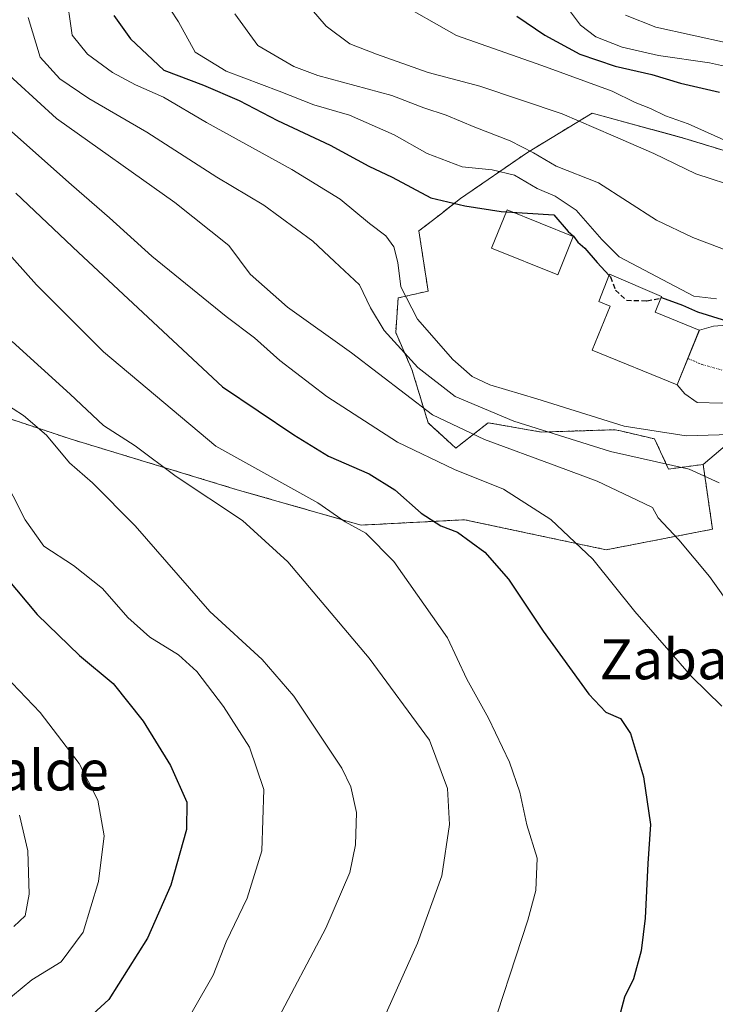
# Model space of a CAD drawing. Units: metres. Extents: x 596725 to 600153, y 4763817 to 4766179.
# Drawn here: x 598623 to 598762, y 4764942 to 4765139 of the extents above; entities that cross this region are included whole.
import ezdxf
from ezdxf.enums import TextEntityAlignment as Align

# ---------------------------------------------------------------- set-up
doc = ezdxf.new("R2010")
doc.units = ezdxf.units.M
doc.header["$MEASUREMENT"] = 0
for name, pattern in [('TRAZO_Y_PUNTO', [1, 0.5, -0.25, 0, -0.25]), ('TRAZOS', [0.75, 0.5, -0.25]), ('TRAZOSX2', [1.5, 1, -0.5])]:
    doc.linetypes.add(name, pattern=pattern)
for name, color, linetype, lineweight in [('Arbolado forestal', 92, 'TRAZOS', 0), ('Arbolado forestal CxS', 92, 'Continuous', 0), ('Camino', 19, 'Continuous', 0), ('Camino Cxs', 19, 'Continuous', 0), ('Camino eje', 39, 'TRAZO_Y_PUNTO', 13), ('Curva de nivel maestra', 36, 'Continuous', 30), ('Curva de nivel maestra oculto', 36, 'TRAZOSX2', 30), ('Curva de nivel normal', 36, 'Continuous', 0), ('Edificación', 1, 'Continuous', 13), ('Edificación Cxs', 1, 'Continuous', 13), ('Núcleo urbano', 19, 'Continuous', 0), ('Núcleo urbano CxS', 19, 'Continuous', 0), ('Piscina', 142, 'Continuous', 0), ('Piscina CxS', 142, 'Continuous', 0), ('Prado', 92, 'Continuous', 0), ('Prado CxS', 92, 'Continuous', 0), ('Texto cartográfico', 19, 'Continuous', 0)]:
    doc.layers.add(name, color=color, linetype=linetype, lineweight=lineweight)
doc.styles.add('Arial', font='txt', dxfattribs={"height": 0.2})

# ---------------------------------------------------------------- blocks, each defined once
blk = doc.blocks.new('*U151')
at = {"layer": 'Prado CxS', "color": 92, "linetype": 'Continuous', "lineweight": 0}
blk.add_polyline3d([(598617.31, 4765060.31, 658.29), (598633.11, 4765055.04, 661.17), (598633.11, 4765055.04, 661.17), (598666.48, 4765044.89, 667.34), (598691.2, 4765037.82, 670.23), (598711.86, 4765038.89, 675.8), (598740.12, 4765032.9, 680.85), (598761.35, 4765037.01, 687.19), (598759.49, 4765049.94, 690.76), (598768.71, 4765057.78, 695.87)], dxfattribs=at)
blk = doc.blocks.new('*U162')
at = {"layer": 'Arbolado forestal CxS', "color": 92, "linetype": 'Continuous', "lineweight": 0}
blk.add_polyline3d([(598767.79, 4765111.31, 718.91), (598755.8, 4765115, 718.17), (598737.34, 4765120.07, 716.02), (598724.42, 4765112.23, 709.03), (598711.04, 4765103, 700.28), (598706.83, 4765099.72, 699.13), (598702.74, 4765096.54, 697.47), (598704.58, 4765084.55, 697.33), (598698.59, 4765083.16, 693.75), (598698.12, 4765076.24, 690.87), (598701.35, 4765068.86, 689.14), (598704.58, 4765058.25, 683.55), (598709.26, 4765053.96, 682.67), (598710.12, 4765053.17, 682.37), (598711.12, 4765053.96, 683.04), (598716.58, 4765058.25, 687.71), (598727.19, 4765056.4, 689.43), (598741.95, 4765056.86, 693.69), (598742.99, 4765056.62, 693.71), (598749.8, 4765055.02, 693.25), (598752.57, 4765049.02, 689), (598759.49, 4765049.94, 690.76), (598761.35, 4765037.01, 687.19), (598740.12, 4765032.9, 680.85), (598711.86, 4765038.89, 675.8), (598691.2, 4765037.82, 670.23), (598666.48, 4765044.89, 667.34), (598633.11, 4765055.04, 661.17), (598617.31, 4765060.31, 658.29)], dxfattribs=at)
blk = doc.blocks.new('*U175')
at = {"layer": 'Curva de nivel normal', "color": 36, "linetype": 'Continuous', "lineweight": 0}
blk.add_polyline3d([(598692.51, 4764932.08, 665), (598702.43, 4764954.39, 665), (598707.34, 4764967.84, 665), (598708.85, 4764978.09, 665), (598708.46, 4764985.23, 665), (598704.83, 4764994.86, 665), (598692.83, 4765011.26, 665), (598676.57, 4765030.47, 665), (598667.53, 4765038.76, 665), (598654.3, 4765047.53, 665), (598646.09, 4765053.65, 665), (598639.81, 4765057.7, 665), (598633.11, 4765063.99, 665), (598621.56, 4765074.44, 665)], dxfattribs=at)
blk = doc.blocks.new('*U180')
at = {"layer": 'Curva de nivel normal', "color": 36, "linetype": 'Continuous', "lineweight": 0}
blk.add_polyline3d([(598697.82, 4765142.67, 720), (598710.28, 4765135.53, 720), (598727.28, 4765129.59, 720), (598741.35, 4765124.43, 720), (598745.93, 4765122.21, 720), (598748.98, 4765120.98, 720), (598751.96, 4765119.53, 720), (598756.46, 4765117.95, 720), (598764.91, 4765114.14, 720), (598783.46, 4765107.1, 720), (598792.4799, 4765103.309, 720)], dxfattribs=at)
blk = doc.blocks.new('*U182')
at = {"layer": 'Curva de nivel normal', "color": 36, "linetype": 'Continuous', "lineweight": 0}
blk.add_polyline3d([(598716.03, 4764933.13, 670), (598724.49, 4764958.94, 670), (598726.06, 4764964.87, 670), (598726.38, 4764971.32, 670), (598724.31, 4764978.02, 670), (598722.86, 4764984.5, 670), (598720.85, 4764990.48, 670), (598716.64, 4764999.26, 670), (598712.34, 4765007.08, 670), (598708.45, 4765015.34, 670), (598697.74, 4765030.56, 670), (598692.16, 4765036.19, 670), (598688.02, 4765038.5, 670), (598682.6, 4765042.3, 670), (598662.24, 4765053.59, 670), (598639.76, 4765072.41, 670), (598626.42, 4765085.81, 670), (598610.45, 4765103.62, 670)], dxfattribs=at)
blk = doc.blocks.new('*U183')
at = {"layer": 'Curva de nivel normal', "color": 36, "linetype": 'Continuous', "lineweight": 0}
blk.add_polyline3d([(598767.08, 4765055.96, 695), (598756.11, 4765055.61, 695), (598743.73, 4765057.56, 695), (598726.28, 4765063.01, 695), (598716.92, 4765065.82, 695), (598713.38, 4765067.46, 695), (598709.51, 4765070.88, 695), (598702.47, 4765078.92, 695), (598699.16, 4765085.4, 695), (598698.52, 4765090.21, 695), (598697.75, 4765093.4, 695), (598696.13, 4765095.54, 695), (598692.9, 4765098.02, 695), (598687.01, 4765102.88, 695), (598677.37, 4765108.82, 695), (598660.35, 4765118.19, 695), (598651.78, 4765123.25, 695), (598646.16, 4765125.68, 695), (598641.59, 4765128.14, 695), (598636.57, 4765131.85, 695), (598633.52, 4765135.64, 695), (598632.3, 4765144.45, 695)], dxfattribs=at)
blk = doc.blocks.new('*U190')
at = {"layer": 'Curva de nivel normal', "color": 36, "linetype": 'Continuous', "lineweight": 0}
blk.add_polyline3d([(598763.21, 4765001.7, 680), (598757.16, 4765007.61, 680), (598745.84, 4765020.55, 680), (598737.45, 4765031.02, 680), (598729.06, 4765038.97, 680), (598719.6, 4765045, 680), (598709.86, 4765048.94, 680), (598698.49, 4765054.38, 680), (598684.34, 4765063.47, 680), (598674.98, 4765070.65, 680), (598669.96, 4765075.19, 680), (598664.24, 4765079.47, 680), (598649.44, 4765091.48, 680), (598640.99, 4765099.14, 680), (598633.42, 4765105.72, 680), (598618.42, 4765118.96, 680)], dxfattribs=at)
blk = doc.blocks.new('*U194')
at = {"layer": 'Curva de nivel normal', "color": 36, "linetype": 'Continuous', "lineweight": 0}
blk.add_polyline3d([(598680.01, 4765142.26, 715), (598684.21, 4765137.44, 715), (598688.99, 4765133.88, 715), (598694.29, 4765131.84, 715), (598704.6, 4765128.16, 715), (598714.91, 4765125.47, 715), (598731.37, 4765119.94, 715), (598741.54, 4765115.55, 715), (598749.66, 4765111.98, 715), (598758.03, 4765107.94, 715), (598767.02, 4765105.02, 715)], dxfattribs=at)
blk = doc.blocks.new('*U195')
at = {"layer": 'Curva de nivel normal', "color": 36, "linetype": 'Continuous', "lineweight": 0}
blk.add_polyline3d([(598764.55, 4765134.02, 735), (598750.06, 4765137.19, 735), (598744.01, 4765139.59, 735)], dxfattribs=at)
blk = doc.blocks.new('*U204')
at = {"layer": 'Curva de nivel normal', "color": 36, "linetype": 'Continuous', "lineweight": 0}
blk.add_polyline3d([(598618.61, 4764914.04, 655), (598629.7, 4764917.41, 655), (598637.69, 4764919.94, 655), (598645.86, 4764924.35, 655), (598653.12, 4764932.89, 655), (598657.78, 4764941.1, 655), (598661.7, 4764947.97, 655), (598664.3, 4764954.62, 655), (598668.46, 4764963.35, 655), (598671.41, 4764972.8, 655), (598671.79, 4764985.04, 655), (598668.93, 4764993.51, 655), (598663.75, 4765001.64, 655), (598658.44, 4765008.62, 655), (598654.74, 4765011.93, 655), (598649.06, 4765015.46, 655), (598644.64, 4765019.39, 655), (598639.62, 4765025.16, 655), (598633.77, 4765029.74, 655), (598627.87, 4765033.63, 655), (598624.18, 4765038.89, 655), (598619.38, 4765048.32, 655)], dxfattribs=at)
blk = doc.blocks.new('*U205')
at = {"layer": 'Curva de nivel normal', "color": 36, "linetype": 'Continuous', "lineweight": 0}
blk.add_polyline3d([(598665.98, 4765139.86, 710), (598670.61, 4765133.56, 710), (598677.77, 4765129.38, 710), (598682.57, 4765127.55, 710), (598697.36, 4765123.6, 710), (598703.75, 4765121.14, 710), (598708.21, 4765119.65, 710), (598713.88, 4765117.24, 710), (598720.96, 4765114.51, 710), (598725.63, 4765112.13, 710), (598730.15, 4765109.5, 710), (598738.57, 4765106.14, 710), (598750.14, 4765098.7, 710), (598757.4, 4765095.23, 710), (598764.1, 4765092.73, 710)], dxfattribs=at)
blk = doc.blocks.new('*U217')
at = {"layer": 'Curva de nivel normal', "color": 36, "linetype": 'Continuous', "lineweight": 0}
blk.add_polyline3d([(598762.65, 4765046.23, 690), (598756.72, 4765048.96, 690), (598740.99, 4765052.49, 690), (598721.66, 4765058.58, 690), (598710.01, 4765063.5, 690), (598702.56, 4765069.28, 690), (598695.81, 4765076.66, 690), (598693.1, 4765081.16, 690), (598690.86, 4765085.76, 690), (598685.88, 4765090.44, 690), (598681.6, 4765094.49, 690), (598671.79, 4765101.68, 690), (598662.44, 4765107.25, 690), (598648.41, 4765116.28, 690), (598636.85, 4765122.98, 690), (598631.04, 4765126.92, 690), (598627.16, 4765131.25, 690), (598624.74, 4765139.13, 690)], dxfattribs=at)
blk = doc.blocks.new('*U219')
at = {"layer": 'Curva de nivel normal', "color": 36, "linetype": 'Continuous', "lineweight": 0}
blk.add_polyline3d([(598618.55, 4765129.76, 685), (598630.42, 4765118.96, 685), (598654.05, 4765102.25, 685), (598664.83, 4765093.61, 685), (598669.08, 4765087.94, 685), (598676.52, 4765081.35, 685), (598689.3, 4765072.21, 685), (598705.43, 4765059.81, 685), (598715.85, 4765054.92, 685), (598730.27, 4765049.57, 685), (598738.31, 4765046.62, 685), (598746.3, 4765042.79, 685), (598749.39, 4765041.34, 685), (598750.49, 4765039.26, 685), (598754.64, 4765034.86, 685), (598760.73, 4765027.55, 685), (598765.57, 4765020.82, 685)], dxfattribs=at)
blk = doc.blocks.new('*U224')
at = {"layer": 'Curva de nivel normal', "color": 36, "linetype": 'Continuous', "lineweight": 0}
blk.add_polyline3d([(598619.7, 4765062.34, 660), (598623.83, 4765059.71, 660), (598628.4, 4765055.79, 660), (598633.02, 4765050.26, 660), (598637.6, 4765046.25, 660), (598646.11, 4765037.67, 660), (598661.02, 4765020.59, 660), (598671.43, 4765011, 660), (598677.79, 4765003.7, 660), (598687.37, 4764989.28, 660), (598689.15, 4764985.59, 660), (598690.26, 4764980.43, 660), (598690.1, 4764974.03, 660), (598688.96, 4764968.46, 660), (598684.18, 4764957.35, 660), (598674.09, 4764938.31, 660)], dxfattribs=at)
blk = doc.blocks.new('*U227')
at = {"layer": 'Curva de nivel normal', "color": 36, "linetype": 'Continuous', "lineweight": 0}
blk.add_polyline3d([(598732.02, 4765141.59, 730), (598735.03, 4765137.6, 730), (598738.06, 4765135.3, 730), (598743.34, 4765133.24, 730), (598750.59, 4765131.59, 730), (598760.77, 4765130.08, 730), (598770.3, 4765127.97, 730)], dxfattribs=at)
blk = doc.blocks.new('*U234')
at = {"layer": 'Curva de nivel normal', "color": 36, "linetype": 'Continuous', "lineweight": 0}
blk.add_polyline3d([(598651.46, 4765143.43, 705), (598654.75, 4765138.28, 705), (598658.07, 4765132.22, 705), (598664.24, 4765128.45, 705), (598674.88, 4765124.43, 705), (598681.8, 4765121.69, 705), (598688.91, 4765119.65, 705), (598697.78, 4765115.74, 705), (598704.39, 4765112, 705), (598711.41, 4765109.37, 705), (598717.36, 4765108.77, 705), (598721.84, 4765107.68, 705), (598726.33, 4765104.99, 705), (598729.93, 4765103.48, 705), (598734.16, 4765100.67, 705), (598739.25, 4765094.81, 705), (598742.71, 4765091.36, 705), (598757.62, 4765083.53, 705), (598762.17, 4765082.98, 705)], dxfattribs=at)
blk = doc.blocks.new('*U238')
at = {"layer": 'Curva de nivel normal', "color": 36, "linetype": 'Continuous', "lineweight": 0}
blk.add_polyline3d([(598623, 4764979.92, 640), (598624.67, 4764972.83, 640), (598624.92, 4764964.17, 640), (598624.15, 4764959.83, 640), (598621.91, 4764957.67, 640)], dxfattribs=at)
blk = doc.blocks.new('*U244')
at = {"layer": 'Curva de nivel normal', "color": 36, "linetype": 'Continuous', "lineweight": 0}
blk.add_polyline3d([(598615.88, 4765012.11, 645), (598627.17, 4765000.42, 645), (598634.94, 4764990.22, 645), (598638.65, 4764982.89, 645), (598639.93, 4764975.83, 645), (598638.78, 4764966.65, 645), (598635.72, 4764956.59, 645), (598631.37, 4764950.63, 645), (598625.5, 4764947.02, 645), (598619.69, 4764942.28, 645)], dxfattribs=at)
blk = doc.blocks.new('*U250')
at = {"layer": 'Curva de nivel maestra', "color": 36, "linetype": 'Continuous', "lineweight": 30}
blk.add_polyline3d([(598641.86, 4765139.58, 700), (598645.16, 4765134.91, 700), (598651.85, 4765128.62, 700), (598659.73, 4765125.62, 700), (598666.84, 4765122.6, 700), (598674.54, 4765118.62, 700), (598685, 4765113.66, 700), (598692.77, 4765109.46, 700), (598697.38, 4765107.25, 700), (598705.15, 4765103.17, 700), (598711.91, 4765101.58, 700), (598719.19, 4765100.41, 700), (598729.68, 4765099.74, 700), (598732.54, 4765096.44, 700), (598733.58, 4765095.48, 700), (598734.44, 4765094.33, 700), (598735.89, 4765093.11, 700), (598738.34, 4765090.24, 700), (598740.72, 4765087.68, 700)], dxfattribs=at)
blk = doc.blocks.new('*U254')
at = {"layer": 'Curva de nivel maestra', "color": 36, "linetype": 'Continuous', "lineweight": 30}
blk.add_polyline3d([(598766.31, 4765077.88, 700), (598758.44, 4765080.35, 700), (598755.4, 4765081.64, 700), (598751.26, 4765083.17, 700), (598751.05, 4765083.13, 700)], dxfattribs=at)
blk = doc.blocks.new('*U261')
at = {"layer": 'Curva de nivel maestra', "color": 36, "linetype": 'Continuous', "lineweight": 30}
blk.add_polyline3d([(598622.29, 4765104.08, 675), (598634.82, 4765092.23, 675), (598663.52, 4765065.42, 675), (598677.8, 4765055.86, 675), (598684.67, 4765051.57, 675), (598692.82, 4765048.06, 675), (598697.92, 4765044.84, 675), (598703.17, 4765040.18, 675), (598707.14, 4765037.67, 675), (598710.43, 4765036.41, 675), (598715.92, 4765032.42, 675), (598720.62, 4765027.02, 675), (598727.55, 4765016.67, 675), (598736.64, 4765004.07, 675), (598740.08, 4765000.45, 675), (598743, 4764999.22, 675), (598745, 4764996.22, 675), (598747.57, 4764987.55, 675), (598748.94, 4764978.05, 675), (598748.44, 4764970.26, 675), (598747.91, 4764959.39, 675), (598747.1, 4764952.86, 675), (598745.59, 4764947.23, 675), (598743.8, 4764943.62, 675), (598742.74, 4764939.63, 675)], dxfattribs=at)
blk = doc.blocks.new('*U262')
at = {"layer": 'Curva de nivel maestra', "color": 36, "linetype": 'Continuous', "lineweight": 30}
blk.add_polyline3d([(598722.26, 4765139.39, 725), (598727.9, 4765135.59, 725), (598734.85, 4765131.85, 725), (598741.93, 4765129.42, 725), (598749.22, 4765127.74, 725), (598754.99, 4765126.02, 725), (598762.75, 4765124.24, 725)], dxfattribs=at)

msp = doc.modelspace()

# ---------------------------------------------------------------- linework, layer by layer
at = {"layer": 'Arbolado forestal', "color": 92, "linetype": 'TRAZOS', "lineweight": 0}
for points in [[(598759.48, 4765049.94, 690.76), (598752.57, 4765049.02, 689), (598749.8, 4765055.02, 693.25), (598742.99, 4765056.62, 693.71), (598741.95, 4765056.86, 693.69), (598727.19, 4765056.4, 689.43), (598716.58, 4765058.25, 687.71), (598711.12, 4765053.96, 683.04), (598710.12, 4765053.17, 682.37), (598709.26, 4765053.96, 682.67), (598704.58, 4765058.25, 683.55), (598701.35, 4765068.86, 689.14), (598698.12, 4765076.24, 690.87), (598698.59, 4765083.16, 693.75), (598704.58, 4765084.55, 697.33), (598702.74, 4765096.54, 697.47), (598706.83, 4765099.72, 699.13), (598711.04, 4765103, 700.28), (598724.42, 4765112.23, 709.03), (598737.34, 4765120.07, 716.02), (598755.79, 4765115, 718.17), (598767.79, 4765111.31, 718.91)], [(598584.01, 4764906.91, 651.14), (598583.57, 4764908.64, 650.48), (598587.94, 4764926.1, 646), (598588.18, 4764927.06, 645.67), (598586.2, 4764941.53, 639.9), (598573.71, 4764961.92, 630.39), (598573.71, 4764974.41, 625.76), (598569.1, 4764992.83, 627.58), (598555.95, 4765006.64, 627.52), (598548.06, 4765022.43, 627.45), (598548.06, 4765039.53, 629.69), (598549.37, 4765052.68, 631.39), (598568.01, 4765051.74, 640.04), (598589.71, 4765051.83, 647.52), (598599.35, 4765066.3, 653.98), (598604.87, 4765064.46, 655), (598617.31, 4765060.31, 658.29), (598633.11, 4765055.04, 661.17), (598666.48, 4765044.89, 667.34), (598691.2, 4765037.82, 670.23), (598711.86, 4765038.89, 675.8), (598740.12, 4765032.9, 680.85), (598761.35, 4765037.01, 687.19), (598759.48, 4765049.94, 690.76)]]:
    msp.add_polyline3d(points, dxfattribs=at)
at = {"layer": 'Camino', "color": 19, "linetype": 'Continuous', "lineweight": 0}
for points in [[(598754.26, 4765065.84, 698.77), (598758.72, 4765076.75, 699.13), (598761.55, 4765077.53, 699.27), (598764.19, 4765077.7, 699.49), (598769.39, 4765076.88, 700.4), (598773.2, 4765074.82, 701.54), (598777.65, 4765071.45, 702.22), (598781.77, 4765069.39, 702.2), (598786.51, 4765068.77, 702.47), (598811.78, 4765069, 706.48), (598820.03, 4765068.63, 707.44), (598822.1, 4765068.26, 707.77), (598829.71, 4765066.02, 709.21), (598837.76, 4765063.02, 709.45), (598851.27, 4765060.38, 712.03)], [(598860.93, 4765054.67, 712.32), (598852.17, 4765055.62, 711.88), (598847.26, 4765056.45, 710.98), (598837.85, 4765058.9, 709.37), (598826.38, 4765063.28, 707.43), (598822.92, 4765064.34, 707.04), (598818.04, 4765065.29, 706.32), (598808.48, 4765065.77, 705.26), (598796.75, 4765065.29, 702.79), (598788.57, 4765064.74, 701.71), (598778.89, 4765063.92, 700.44), (598769.42, 4765062.64, 698.83), (598763.11, 4765062.13, 698.31), (598758.27, 4765062.31, 698.33), (598755.83, 4765064.01, 698.71), (598754.26, 4765065.84, 698.77)]]:
    msp.add_polyline3d(points, dxfattribs=at)
at = {"layer": 'Camino Cxs', "color": 19, "linetype": 'Continuous', "lineweight": 0}
msp.add_polyline3d([(598763.11, 4765062.13, 698.31), (598758.27, 4765062.31, 698.33), (598755.83, 4765064.01, 698.71), (598754.26, 4765065.84, 698.77), (598758.72, 4765076.75, 699.13), (598761.55, 4765077.53, 699.27), (598764.19, 4765077.7, 699.49)], dxfattribs=at)
at = {"layer": 'Camino eje', "color": 39, "linetype": 'TRAZO_Y_PUNTO', "lineweight": 13}
msp.add_polyline3d([(598756.4, 4765071.07, 698.96), (598759.23, 4765069.91, 698.96), (598768.44, 4765067.26, 699.34), (598777.75, 4765066.31, 700.54), (598782.7, 4765066.35, 701.31), (598787.54, 4765066.76, 702.09), (598791.63, 4765067.03, 702.82), (598804.27, 4765067.15, 704.94), (598810.13, 4765067.39, 705.81), (598814.91, 4765067.15, 706.31), (598819.04, 4765066.96, 706.86), (598820.07, 4765066.78, 706.99), (598822.51, 4765066.3, 707.44), (598824.24, 4765065.77, 707.8), (598828.05, 4765064.65, 708.31), (598833.78, 4765062.46, 708.65), (598837.81, 4765060.96, 709.41), (598842.51, 4765059.74, 710.32), (598849.32, 4765058.41, 711.43), (598855.66, 4765057.81, 712.2)], dxfattribs=at)
at = {"layer": 'Curva de nivel maestra', "color": 36, "linetype": 'Continuous', "lineweight": 30}
msp.add_polyline3d([(598620.39, 4765027.38, 650), (598626.54, 4765019.98, 650), (598635.03, 4765011.77, 650), (598641.7, 4765006.21, 650), (598647.68, 4764998.67, 650), (598653.16, 4764989.81, 650), (598656.4, 4764982.49, 650), (598656.38, 4764977.08, 650), (598653.21, 4764965.95, 650), (598648.6, 4764955.36, 650), (598640.87, 4764943.1, 650), (598636.04, 4764938.72, 650), (598627.9, 4764935.4, 650), (598612.85, 4764926.96, 650)], dxfattribs=at)
at = {"layer": 'Curva de nivel maestra oculto', "color": 36, "linetype": 'TRAZOSX2', "lineweight": 30}
msp.add_polyline3d([(598740.72, 4765087.68, 700), (598740.98, 4765087.4, 700), (598741.98, 4765084.75, 700), (598744.16, 4765082.7, 700), (598748.26, 4765082.61, 700), (598751.05, 4765083.13, 700)], dxfattribs=at)
at = {"layer": 'Edificación', "color": 1, "linetype": 'Continuous', "lineweight": 13}
msp.add_polyline3d([(598758.71, 4765076.75, 703.73), (598754.26, 4765065.84, 701.45), (598737.32, 4765072.76, 703.09), (598740.89, 4765081.5, 705.8), (598738.64, 4765082.49, 701.53), (598740.82, 4765087.94, 709.05), (598751.19, 4765083.48, 707.91), (598749.92, 4765080.34, 704.86), (598758.71, 4765076.75, 703.73)], dxfattribs=at)
at = {"layer": 'Edificación Cxs', "color": 1, "linetype": 'Continuous', "lineweight": 13}
msp.add_polyline3d([(598758.71, 4765076.75, 703.73), (598754.26, 4765065.84, 701.45), (598737.32, 4765072.76, 703.09), (598740.89, 4765081.5, 705.8), (598738.64, 4765082.49, 701.53), (598740.82, 4765087.94, 709.05), (598751.19, 4765083.48, 707.91), (598749.92, 4765080.34, 704.86), (598758.71, 4765076.75, 703.73)], close=True, dxfattribs=at)
at = {"layer": 'Núcleo urbano', "color": 19, "linetype": 'Continuous', "lineweight": 0}
for points in [[(598759.48, 4765049.94, 690.76), (598752.57, 4765049.02, 689), (598749.8, 4765055.02, 693.25), (598742.99, 4765056.62, 693.71), (598741.95, 4765056.86, 693.69), (598727.19, 4765056.4, 689.43), (598716.58, 4765058.25, 687.71), (598711.12, 4765053.96, 683.04), (598710.12, 4765053.17, 682.37), (598709.26, 4765053.96, 682.67), (598704.58, 4765058.25, 683.55), (598701.35, 4765068.86, 689.14), (598698.12, 4765076.24, 690.87), (598698.59, 4765083.16, 693.75), (598704.58, 4765084.55, 697.33), (598702.74, 4765096.54, 697.47), (598706.83, 4765099.72, 699.13), (598711.04, 4765103, 700.28), (598724.42, 4765112.23, 709.03), (598737.34, 4765120.07, 716.02), (598755.79, 4765115, 718.17), (598767.79, 4765111.31, 718.91)], [(598759.48, 4765049.94, 690.76), (598768.71, 4765057.78, 695.87), (598781.63, 4765056.4, 696.52), (598786.25, 4765041.17, 693.37), (598786.91, 4765041.47, 693.58)]]:
    msp.add_polyline3d(points, dxfattribs=at)
at = {"layer": 'Núcleo urbano CxS', "color": 19, "linetype": 'Continuous', "lineweight": 0}
msp.add_polyline3d([(598768.71, 4765057.78, 695.87), (598759.49, 4765049.94, 690.76), (598752.57, 4765049.02, 689), (598749.8, 4765055.02, 693.25), (598742.99, 4765056.62, 693.71), (598741.95, 4765056.86, 693.69), (598727.19, 4765056.4, 689.43), (598716.58, 4765058.25, 687.71), (598711.12, 4765053.96, 683.04), (598710.12, 4765053.17, 682.37), (598709.26, 4765053.96, 682.67), (598704.58, 4765058.25, 683.55), (598701.35, 4765068.86, 689.14), (598698.12, 4765076.24, 690.87), (598698.59, 4765083.16, 693.75), (598704.58, 4765084.55, 697.33), (598702.74, 4765096.54, 697.47), (598706.83, 4765099.72, 699.13), (598711.04, 4765103, 700.28), (598724.42, 4765112.23, 709.03), (598737.34, 4765120.07, 716.02), (598755.8, 4765115, 718.17), (598767.79, 4765111.31, 718.91)], dxfattribs=at)
at = {"layer": 'Piscina', "color": 142, "linetype": 'Continuous', "lineweight": 0}
msp.add_polyline3d([(598733.54, 4765095.42, 700.89), (598730.45, 4765087.77, 699.49), (598717.25, 4765093.09, 699.49), (598720.33, 4765100.75, 700.54), (598733.54, 4765095.42, 700.89)], dxfattribs=at)
at = {"layer": 'Piscina CxS', "color": 142, "linetype": 'Continuous', "lineweight": 0}
msp.add_polyline3d([(598733.54, 4765095.42, 700.89), (598730.45, 4765087.77, 699.49), (598717.25, 4765093.09, 699.49), (598720.33, 4765100.75, 700.54), (598733.54, 4765095.42, 700.89)], close=True, dxfattribs=at)
at = {"layer": 'Prado', "color": 92, "linetype": 'Continuous', "lineweight": 0}
for points in [[(598584.01, 4764906.91, 651.14), (598583.57, 4764908.64, 650.48), (598587.94, 4764926.1, 646), (598588.18, 4764927.06, 645.67), (598586.2, 4764941.53, 639.9), (598573.71, 4764961.92, 630.39), (598573.71, 4764974.41, 625.76), (598569.1, 4764992.83, 627.58), (598555.95, 4765006.64, 627.52), (598548.06, 4765022.43, 627.45), (598548.06, 4765039.53, 629.69), (598549.37, 4765052.68, 631.39), (598568.01, 4765051.74, 640.04), (598589.71, 4765051.83, 647.52), (598599.35, 4765066.3, 653.98), (598604.87, 4765064.46, 655), (598617.31, 4765060.31, 658.29), (598633.11, 4765055.04, 661.17), (598666.48, 4765044.89, 667.34), (598691.2, 4765037.82, 670.23), (598711.86, 4765038.89, 675.8), (598740.12, 4765032.9, 680.85), (598761.35, 4765037.01, 687.19), (598759.48, 4765049.94, 690.76)], [(598759.48, 4765049.94, 690.76), (598768.71, 4765057.78, 695.87), (598781.63, 4765056.4, 696.52), (598786.25, 4765041.17, 693.37), (598786.91, 4765041.47, 693.58)]]:
    msp.add_polyline3d(points, dxfattribs=at)

# ---------------------------------------------------------------- block references
at = {"layer": 'Arbolado forestal CxS', "color": 92, "linetype": 'Continuous', "lineweight": 0}
msp.add_blockref('*U162', (0, 0), dxfattribs=at)
at = {"layer": 'Curva de nivel maestra', "color": 36, "linetype": 'Continuous', "lineweight": 30}
for name in ['*U262', '*U250', '*U261', '*U254']:
    msp.add_blockref(name, (0, 0), dxfattribs=at)
at = {"layer": 'Curva de nivel normal', "color": 36, "linetype": 'Continuous', "lineweight": 0}
for name in ['*U195', '*U227', '*U180', '*U194', '*U205', '*U219', '*U183', '*U224', '*U204', '*U182', '*U234', '*U175', '*U190', '*U217', '*U244', '*U238']:
    msp.add_blockref(name, (0, 0), dxfattribs=at)
at = {"layer": 'Prado CxS', "color": 92, "linetype": 'Continuous', "lineweight": 0}
msp.add_blockref('*U151', (0, 0), dxfattribs=at)

# ---------------------------------------------------------------- texts
at = {"layer": 'Texto cartográfico', "color": 19, "linetype": 'Continuous', "lineweight": 0, "style": 'Arial'}
for s, p in [('Zabaldegi', (598764.12, 4765011.05)), ('Arralde', (598622.27, 4764988.86))]:
    msp.add_text(s, height=8, dxfattribs=at).set_placement(p, align=Align.MIDDLE_CENTER)

doc.saveas('drawing.dxf')
